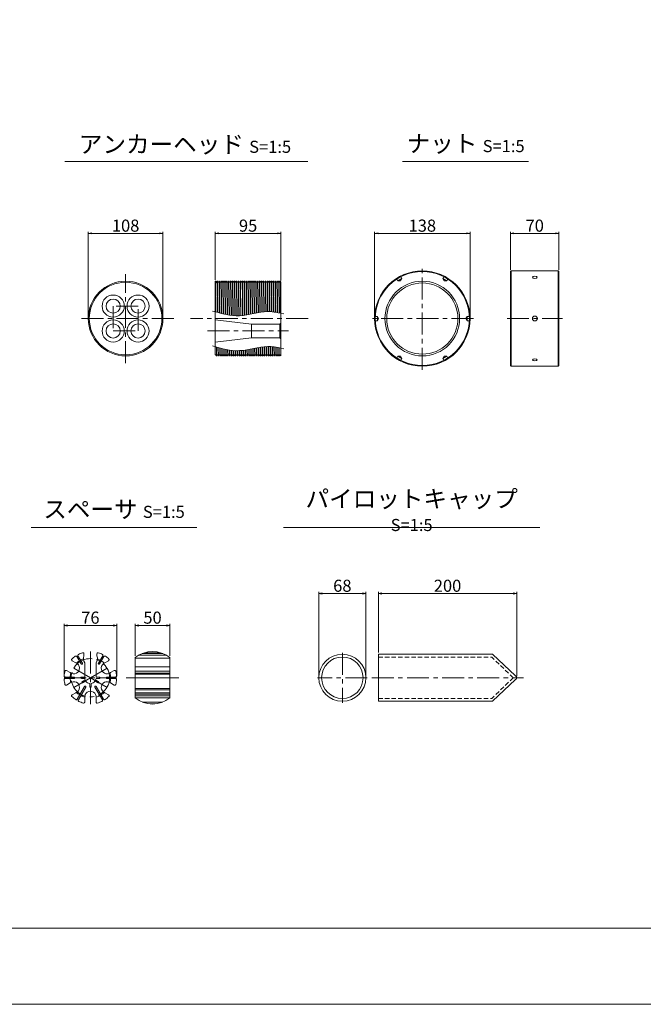
# Model space of a CAD drawing. Units: millimetres. Extents: x 0 to 1297, y 0 to 594.
# Drawn here: x 153 to 334, y 0 to 285 of the extents above; entities that cross this region are included whole.
import ezdxf

# ---------------------------------------------------------------- set-up
doc = ezdxf.new("R2010")
doc.units = ezdxf.units.MM
doc.linetypes.add('CENTER', pattern=[101.6, 63.5, -12.7, 12.7, -12.7])
doc.linetypes.add('HIDDEN', pattern=[19.05, 12.7, -6.35])
doc.layers.get('Defpoints').update_dxf_attribs({"lineweight": 13})
for name, color, linetype, lineweight in [('C-TTL', 2, 'Continuous', 18), ('D-BMK', 2, 'CENTER', 13), ('D-MTR', 7, 'Continuous', 13), ('D-MTR-TXT', 7, 'Continuous', 13), ('D-STR', 1, 'Continuous', 18), ('D-STR-HTXT', 7, 'Continuous', 13), ('D-STR-TXT', 7, 'Continuous', 13), ('D-STR1', 1, 'Continuous', 13)]:
    doc.layers.add(name, color=color, linetype=linetype, lineweight=lineweight)
doc.layers.add('C-TTL2', color=2, linetype='Continuous', lineweight=18, plot=False)
doc.styles.add('MSG', font='MS Gothic.ttf')
doc.styles.add('YOKO_GOTHIC', font='MS Gothic.ttf')
doc.dimstyles.new('DIM5', dxfattribs={"dimscale": 0, "dimtxt": 3.5, "dimasz": 1, "dimexe": 0.5, "dimexo": 0.5, "dimgap": 0.5, "dimtad": 1, "dimdec": 0, "dimlfac": 5, "dimzin": 0, "dimdsep": 46, "dimtxsty": 'MSG', "dimblk": 'ehd5-4 _OPEN', "dimcen": 0.09, "dimclrd": 256, "dimclre": 256, "dimadec": 0, "dimazin": 0, "dimtfac": 1, "dimtdec": 0, "dimtmove": 2, "dimatfit": 3, "dimldrblk": 'ehd5-4 _OPEN', "dimfxl": 1, "dimtolj": 1, "dimtzin": 0, "dimlwd": -1, "dimlwe": -1, "dimarcsym": 0})

# ---------------------------------------------------------------- blocks, each defined once
blk = doc.blocks.new('ehd5-4 _OPEN')
at = {"color": 0, "linetype": 'ByBlock', "lineweight": -2}
for p, q in [((-1, 0.166667), (0, 0)), ((-1, -0.166667), (0, 0)), ((0, 0), (-1, 0))]:
    blk.add_line(p, q, dxfattribs=at)
blk = doc.blocks.new('*D147')
at = {"layer": 'D-MTR-TXT', "transparency": 16777216}
for p, q in [((186.81, 100.85), (186.81, 110.15)), ((187.81, 109.65), (195.81, 109.65)), ((196.81, 100.85), (196.81, 110.15))]:
    blk.add_line(p, q, dxfattribs=at)
at = {"layer": 'Defpoints', "color": 0, "transparency": 16777216}
for p in [(196.81, 109.65), (186.81, 100.35), (196.81, 100.35)]:
    blk.add_point(p, dxfattribs=at)
at = {"layer": 'D-MTR-TXT', "transparency": 16777216, "rotation": 180}
blk.add_blockref('ehd5-4 _OPEN', (186.81, 109.65), dxfattribs=at)
at = {"layer": 'D-MTR-TXT', "transparency": 16777216}
blk.add_blockref('ehd5-4 _OPEN', (196.81, 109.65), dxfattribs=at)
at = {"layer": 'D-MTR-TXT', "color": 0, "transparency": 16777216, "insert": (191.81, 111.9), "char_height": 3.5, "attachment_point": 5, "style": 'MSG'}
blk.add_mtext('\\A1;50', dxfattribs=at)
blk = doc.blocks.new('*D146')
at = {"layer": 'D-MTR-TXT', "transparency": 16777216}
for p, q in [((166.24, 95), (166.24, 110.15)), ((167.24, 109.65), (180.44, 109.65)), ((181.44, 95), (181.44, 110.15))]:
    blk.add_line(p, q, dxfattribs=at)
at = {"layer": 'Defpoints', "color": 0, "transparency": 16777216}
for p in [(181.44, 109.65), (166.24, 94.5), (181.44, 94.5)]:
    blk.add_point(p, dxfattribs=at)
at = {"layer": 'D-MTR-TXT', "transparency": 16777216, "rotation": 180}
blk.add_blockref('ehd5-4 _OPEN', (166.24, 109.65), dxfattribs=at)
at = {"layer": 'D-MTR-TXT', "transparency": 16777216}
blk.add_blockref('ehd5-4 _OPEN', (181.44, 109.65), dxfattribs=at)
at = {"layer": 'D-MTR-TXT', "color": 0, "transparency": 16777216, "insert": (173.84, 111.9), "char_height": 3.5, "attachment_point": 5, "style": 'MSG'}
blk.add_mtext('\\A1;76', dxfattribs=at)
blk = doc.blocks.new('*D148')
at = {"layer": 'D-MTR', "transparency": 16777216}
for p, q in [((209.95, 209.64), (209.95, 223.6)), ((210.95, 223.1), (227.96, 223.1)), ((228.96, 209.46), (228.96, 223.6))]:
    blk.add_line(p, q, dxfattribs=at)
at = {"layer": 'Defpoints', "color": 0, "transparency": 16777216}
for p in [(228.96, 223.1), (209.95, 209.14), (228.96, 208.96)]:
    blk.add_point(p, dxfattribs=at)
at = {"layer": 'D-MTR', "transparency": 16777216, "rotation": 180}
blk.add_blockref('ehd5-4 _OPEN', (209.95, 223.1), dxfattribs=at)
at = {"layer": 'D-MTR', "transparency": 16777216}
blk.add_blockref('ehd5-4 _OPEN', (228.96, 223.1), dxfattribs=at)
at = {"layer": 'D-MTR', "color": 0, "transparency": 16777216, "insert": (219.46, 225.35), "char_height": 3.5, "attachment_point": 5, "style": 'MSG'}
blk.add_mtext('\\A1;95', dxfattribs=at)
blk = doc.blocks.new('*D149')
at = {"layer": 'D-MTR', "transparency": 16777216}
for p, q in [((173.23, 198.96), (173.23, 223.6)), ((174.23, 223.1), (193.83, 223.1)), ((194.83, 198.96), (194.83, 223.6))]:
    blk.add_line(p, q, dxfattribs=at)
at = {"layer": 'Defpoints', "color": 0, "transparency": 16777216}
for p in [(194.83, 223.1), (173.23, 198.46), (194.83, 198.46)]:
    blk.add_point(p, dxfattribs=at)
at = {"layer": 'D-MTR', "transparency": 16777216, "rotation": 180}
blk.add_blockref('ehd5-4 _OPEN', (173.23, 223.1), dxfattribs=at)
at = {"layer": 'D-MTR', "transparency": 16777216}
blk.add_blockref('ehd5-4 _OPEN', (194.83, 223.1), dxfattribs=at)
at = {"layer": 'D-MTR', "color": 0, "transparency": 16777216, "insert": (184.03, 225.35), "char_height": 3.5, "attachment_point": 5, "style": 'MSG'}
blk.add_mtext('\\A1;108', dxfattribs=at)
blk = doc.blocks.new('*U151')
at = {"layer": 'D-STR1', "transparency": 33554687}
for p, q in [((-0.58, 0), (-0.21, 0.64)), ((-0.58, 0), (-0.21, -0.64)), ((-0.21, -0.64), (-0.21, 0.64)), ((0.58, 0.64), (-0.21, 0.64)), ((0.58, -0.64), (-0.21, -0.64))]:
    blk.add_line(p, q, dxfattribs=at)
blk = doc.blocks.new('*U150')
at = {"layer": 'D-STR1', "color": 0, "linetype": 'ByBlock', "lineweight": -2, "transparency": 16777216}
for p, rotation in [((-1484.82, -968.69), 120), ((-1471.62, -968.69), 59.99999999999997), ((-1491.43, -980.13), 180), ((-1484.82, -991.56), 239.9999999999999), ((-1471.62, -991.56), 299.9999999999999)]:
    blk.add_blockref('*U151', p, dxfattribs=dict(at, rotation=rotation))
blk.add_blockref('*U151', (-1465.01, -980.13), dxfattribs=at)
blk = doc.blocks.new('*D152')
at = {"layer": 'D-MTR', "transparency": 16777216}
for p, q in [((256.05, 198.96), (256.05, 223.6)), ((257.05, 223.1), (282.65, 223.1)), ((283.65, 198.96), (283.65, 223.6))]:
    blk.add_line(p, q, dxfattribs=at)
at = {"layer": 'Defpoints', "color": 0, "transparency": 16777216}
for p in [(283.65, 223.1), (256.05, 198.46), (283.65, 198.46)]:
    blk.add_point(p, dxfattribs=at)
at = {"layer": 'D-MTR', "transparency": 16777216, "rotation": 180}
blk.add_blockref('ehd5-4 _OPEN', (256.05, 223.1), dxfattribs=at)
at = {"layer": 'D-MTR', "transparency": 16777216}
blk.add_blockref('ehd5-4 _OPEN', (283.65, 223.1), dxfattribs=at)
at = {"layer": 'D-MTR', "color": 0, "transparency": 16777216, "insert": (269.85, 225.35), "char_height": 3.5, "attachment_point": 5, "style": 'MSG'}
blk.add_mtext('\\A1;138', dxfattribs=at)
blk = doc.blocks.new('*D153')
at = {"layer": 'D-MTR', "transparency": 16777216}
for p, q in [((295.36, 212.59), (295.36, 223.6)), ((308.36, 223.1), (296.36, 223.1)), ((309.36, 212.59), (309.36, 223.6))]:
    blk.add_line(p, q, dxfattribs=at)
at = {"layer": 'Defpoints', "color": 0, "transparency": 16777216}
for p in [(295.36, 223.1), (295.36, 212.09), (309.36, 212.09)]:
    blk.add_point(p, dxfattribs=at)
at = {"layer": 'D-MTR', "transparency": 16777216, "rotation": 180}
blk.add_blockref('ehd5-4 _OPEN', (295.36, 223.1), dxfattribs=at)
at = {"layer": 'D-MTR', "transparency": 16777216}
blk.add_blockref('ehd5-4 _OPEN', (309.36, 223.1), dxfattribs=at)
at = {"layer": 'D-MTR', "color": 0, "transparency": 16777216, "insert": (302.36, 225.35), "char_height": 3.5, "attachment_point": 5, "style": 'MSG'}
blk.add_mtext('\\A1;70', dxfattribs=at)
blk = doc.blocks.new('*D158')
at = {"layer": 'D-MTR-TXT', "transparency": 16777216}
for p, q in [((257.14, 101.8), (257.14, 119.38)), ((258.14, 118.88), (296.14, 118.88)), ((297.14, 94.94), (297.14, 119.38))]:
    blk.add_line(p, q, dxfattribs=at)
at = {"layer": 'Defpoints', "color": 0, "transparency": 16777216}
for p in [(297.14, 118.88), (257.14, 101.3), (297.14, 94.44)]:
    blk.add_point(p, dxfattribs=at)
at = {"layer": 'D-MTR-TXT', "transparency": 16777216, "rotation": 180}
blk.add_blockref('ehd5-4 _OPEN', (257.14, 118.88), dxfattribs=at)
at = {"layer": 'D-MTR-TXT', "transparency": 16777216}
blk.add_blockref('ehd5-4 _OPEN', (297.14, 118.88), dxfattribs=at)
at = {"layer": 'D-MTR-TXT', "color": 0, "transparency": 16777216, "insert": (277.14, 121.13), "char_height": 3.5, "attachment_point": 5, "style": 'MSG'}
blk.add_mtext('\\A1;200', dxfattribs=at)
blk = doc.blocks.new('*D159')
at = {"layer": 'D-MTR-TXT', "transparency": 16777216}
for p, q in [((239.91, 95), (239.91, 119.38)), ((240.91, 118.88), (252.51, 118.88)), ((253.51, 95), (253.51, 119.38))]:
    blk.add_line(p, q, dxfattribs=at)
at = {"layer": 'Defpoints', "color": 0, "transparency": 16777216}
for p in [(253.51, 118.88), (239.91, 94.5), (253.51, 94.5)]:
    blk.add_point(p, dxfattribs=at)
at = {"layer": 'D-MTR-TXT', "transparency": 16777216, "rotation": 180}
blk.add_blockref('ehd5-4 _OPEN', (239.91, 118.88), dxfattribs=at)
at = {"layer": 'D-MTR-TXT', "transparency": 16777216}
blk.add_blockref('ehd5-4 _OPEN', (253.51, 118.88), dxfattribs=at)
at = {"layer": 'D-MTR-TXT', "color": 0, "transparency": 16777216, "insert": (246.71, 121.13), "char_height": 3.5, "attachment_point": 5, "style": 'MSG'}
blk.add_mtext('\\A1;68', dxfattribs=at)

msp = doc.modelspace()

# ---------------------------------------------------------------- linework, layer by layer
at = {"layer": 'C-TTL'}
msp.add_line((819, 22), (22, 22), dxfattribs=at)
at = {"layer": 'C-TTL2'}
msp.add_lwpolyline([(0, 0), (841, 0), (841, 594), (0, 594)], close=True, dxfattribs=at)
at = {"layer": 'D-BMK', "ltscale": 0.1, "transparency": 33554687}
for p, q in [((184.027, 185.577), (184.027, 211.348)), ((269.847, 183.663), (269.847, 213.263)), ((197.933, 198.463), (170.122, 198.463)), ((236.794, 198.463), (202.772, 198.463)), ((284.647, 198.463), (255.047, 198.463)), ((294.347, 198.463), (310.409, 198.463)), ((207.705, 194.863), (231.122, 194.863))]:
    msp.add_line(p, q, dxfattribs=at)
at = {"layer": 'D-BMK', "linetype": 'CENTER', "ltscale": 0.1}
for p, q in [((173.835, 102.104), (173.835, 86.904)), ((246.712, 101.738), (246.712, 87.271)), ((169.029, 97.279), (173.835, 94.504)), ((173.835, 94.504), (178.642, 97.279)), ((166.235, 94.504), (181.435, 94.504)), ((173.835, 94.504), (169.029, 91.729)), ((178.642, 91.729), (173.835, 94.504)), ((184.206, 94.504), (199.406, 94.504)), ((253.935, 94.504), (239.49, 94.504)), ((255.259, 94.504), (299.154, 94.504))]:
    msp.add_line(p, q, dxfattribs=at)
at = {"layer": 'D-BMK', "ltscale": 0.1, "transparency": 33554687}
msp.add_lwpolyline([(180.427, 194.863), (187.627, 194.863), (187.627, 202.063), (180.427, 202.063)], close=True, dxfattribs=at)
at = {"layer": 'D-BMK', "linetype": 'CENTER', "ltscale": 0.1}
msp.add_circle((173.835, 94.504), 5.55, dxfattribs=at)
at = {"layer": 'D-STR'}
for p, q in [((257.144, 101.304), (290.123, 101.304)), ((257.144, 87.704), (257.144, 101.304)), ((296.844, 95.024), (290.123, 101.304)), ((296.844, 93.985), (290.123, 87.704)), ((257.144, 87.704), (290.123, 87.704))]:
    msp.add_line(p, q, dxfattribs=at)
at = {"layer": 'D-STR', "linetype": 'HIDDEN', "ltscale": 0.1}
for p, q in [((257.144, 100.504), (289.909, 100.504)), ((296.144, 94.504), (289.909, 100.504)), ((296.144, 94.504), (289.909, 88.504)), ((257.144, 88.504), (289.909, 88.504))]:
    msp.add_line(p, q, dxfattribs=at)
at = {"layer": 'D-STR'}
for radius in [6.8, 6]:
    msp.add_circle((246.712, 94.504), radius, dxfattribs=at)
msp.add_arc((296.544, 94.504), 0.6, 300, 60, dxfattribs=at)
at = {"layer": 'D-STR-TXT', "ltscale": 0.05}
for p, q in [((166.484, 243.922), (236.741, 243.922)), ((264.161, 243.922), (300.597, 243.922)), ((156.729, 138.015), (204.606, 138.015)), ((229.654, 138.015), (303.874, 138.015))]:
    msp.add_line(p, q, dxfattribs=at)
at = {"layer": 'D-STR1'}
for p, q in [((295.558, 212.263), (295.358, 212.063)), ((295.358, 212.063), (295.376, 184.863)), ((295.558, 212.263), (295.576, 184.663)), ((295.558, 212.263), (309.16, 212.263)), ((309.16, 212.263), (309.178, 184.663)), ((309.16, 212.263), (309.36, 212.063)), ((309.36, 212.063), (309.378, 184.863)), ((209.954, 209.136), (210.027, 209.263)), ((210.027, 209.263), (209.954, 202.968)), ((209.954, 187.963), (209.954, 209.136)), ((210.026, 200.402), (210.143, 209.263)), ((210.027, 209.263), (210.143, 209.263)), ((210.143, 209.263), (210.316, 208.963)), ((210.316, 208.963), (210.454, 208.963)), ((210.454, 208.963), (210.627, 209.263)), ((210.627, 209.263), (210.508, 200.269)), ((210.623, 200.238), (210.743, 209.263)), ((210.627, 209.263), (210.743, 209.263)), ((210.743, 209.263), (210.916, 208.963)), ((210.916, 208.963), (211.054, 208.963)), ((211.054, 208.963), (211.227, 209.263)), ((211.227, 209.263), (211.105, 200.109)), ((211.22, 200.079), (211.343, 209.263)), ((211.227, 209.263), (211.343, 209.263)), ((211.343, 209.263), (211.516, 208.963)), ((211.516, 208.963), (211.654, 208.963)), ((211.654, 208.963), (211.827, 209.263)), ((211.827, 209.263), (211.703, 199.957)), ((211.818, 199.929), (211.943, 209.263)), ((211.827, 209.263), (211.943, 209.263)), ((211.943, 209.263), (212.116, 208.963)), ((212.116, 208.963), (212.254, 208.963)), ((212.254, 208.963), (212.427, 209.263)), ((212.427, 209.263), (212.3, 199.814)), ((212.415, 199.788), (212.543, 209.263)), ((212.427, 209.263), (212.543, 209.263)), ((212.543, 209.263), (212.716, 208.963)), ((212.716, 208.963), (212.854, 208.963)), ((212.854, 208.963), (213.027, 209.263)), ((213.027, 209.263), (212.898, 199.683)), ((213.013, 199.66), (213.143, 209.263)), ((213.027, 209.263), (213.143, 209.263)), ((213.143, 209.263), (213.316, 208.963)), ((213.316, 208.963), (213.454, 208.963)), ((213.454, 208.963), (213.627, 209.263)), ((213.627, 209.263), (213.496, 199.567)), ((213.611, 199.546), (213.743, 209.263)), ((213.627, 209.263), (213.743, 209.263)), ((213.743, 209.263), (213.916, 208.963)), ((213.916, 208.963), (214.054, 208.963)), ((214.054, 208.963), (214.227, 209.263)), ((214.227, 209.263), (214.094, 199.466)), ((214.21, 199.449), (214.343, 209.263)), ((214.227, 209.263), (214.343, 209.263)), ((214.343, 209.263), (214.516, 208.963)), ((214.516, 208.963), (214.654, 208.963)), ((214.654, 208.963), (214.827, 209.263)), ((214.827, 209.263), (214.693, 199.385)), ((214.808, 199.372), (214.943, 209.263)), ((214.827, 209.263), (214.943, 209.263)), ((214.943, 209.263), (215.116, 208.963)), ((215.116, 208.963), (215.254, 208.963)), ((215.254, 208.963), (215.427, 209.263)), ((215.427, 209.263), (215.292, 199.324)), ((215.407, 199.315), (215.543, 209.263)), ((215.427, 209.263), (215.543, 209.263)), ((215.543, 209.263), (215.716, 208.963)), ((215.716, 208.963), (215.854, 208.963)), ((215.854, 208.963), (216.027, 209.263)), ((216.027, 209.263), (215.891, 199.287)), ((216.007, 199.283), (216.143, 209.263)), ((216.027, 209.263), (216.143, 209.263)), ((216.143, 209.263), (216.316, 208.963)), ((216.316, 208.963), (216.454, 208.963)), ((216.454, 208.963), (216.627, 209.263)), ((216.627, 209.263), (216.491, 199.275)), ((216.607, 199.276), (216.743, 209.263)), ((216.627, 209.263), (216.743, 209.263)), ((216.743, 209.263), (216.916, 208.963)), ((216.916, 208.963), (217.054, 208.963)), ((217.054, 208.963), (217.227, 209.263)), ((217.227, 209.263), (217.091, 199.291)), ((217.207, 199.297), (217.343, 209.263)), ((217.227, 209.263), (217.343, 209.263)), ((217.343, 209.263), (217.516, 208.963)), ((217.516, 208.963), (217.654, 208.963)), ((217.654, 208.963), (217.827, 209.263)), ((217.827, 209.263), (217.692, 199.335)), ((217.808, 199.346), (217.943, 209.263)), ((217.827, 209.263), (217.943, 209.263)), ((217.943, 209.263), (218.116, 208.963)), ((218.116, 208.963), (218.254, 208.963)), ((218.254, 208.963), (218.427, 209.263)), ((218.427, 209.263), (218.293, 199.404)), ((218.409, 199.419), (218.543, 209.263)), ((218.427, 209.263), (218.543, 209.263)), ((218.543, 209.263), (218.716, 208.963)), ((218.716, 208.963), (218.854, 208.963)), ((218.854, 208.963), (219.027, 209.263)), ((219.027, 209.263), (218.895, 199.492)), ((219.011, 199.511), (219.143, 209.263)), ((219.027, 209.263), (219.143, 209.263)), ((219.143, 209.263), (219.316, 208.963)), ((219.316, 208.963), (219.454, 208.963)), ((219.454, 208.963), (219.627, 209.263)), ((219.627, 209.263), (219.497, 199.596)), ((219.612, 199.617), (219.743, 209.263)), ((219.627, 209.263), (219.743, 209.263)), ((219.743, 209.263), (219.916, 208.963)), ((219.916, 208.963), (220.054, 208.963)), ((220.054, 208.963), (220.227, 209.263)), ((220.227, 209.263), (220.099, 199.711)), ((220.214, 199.734), (220.343, 209.263)), ((220.227, 209.263), (220.343, 209.263)), ((220.343, 209.263), (220.516, 208.963)), ((220.516, 208.963), (220.654, 208.963)), ((220.654, 208.963), (220.827, 209.263)), ((220.827, 209.263), (220.701, 199.832)), ((220.816, 199.855), (220.943, 209.263)), ((220.827, 209.263), (220.943, 209.263)), ((220.943, 209.263), (221.116, 208.963)), ((221.116, 208.963), (221.254, 208.963)), ((221.254, 208.963), (221.427, 209.263)), ((221.427, 209.263), (221.303, 199.954)), ((221.419, 199.978), (221.543, 209.263)), ((221.427, 209.263), (221.543, 209.263)), ((221.543, 209.263), (221.716, 208.963)), ((221.716, 208.963), (221.854, 208.963)), ((221.854, 208.963), (222.027, 209.263)), ((222.027, 209.263), (221.905, 200.074)), ((222.021, 200.096), (222.143, 209.263)), ((222.027, 209.263), (222.143, 209.263)), ((222.143, 209.263), (222.316, 208.963)), ((222.316, 208.963), (222.454, 208.963)), ((222.454, 208.963), (222.627, 209.263)), ((222.627, 209.263), (222.507, 200.187)), ((222.622, 200.207), (222.743, 209.263)), ((222.627, 209.263), (222.743, 209.263)), ((222.743, 209.263), (222.916, 208.963)), ((222.916, 208.963), (223.054, 208.963)), ((223.054, 208.963), (223.227, 209.263)), ((223.227, 209.263), (223.108, 200.287)), ((223.224, 200.305), (223.343, 209.263)), ((223.227, 209.263), (223.343, 209.263)), ((223.343, 209.263), (223.516, 208.963)), ((223.516, 208.963), (223.654, 208.963)), ((223.654, 208.963), (223.827, 209.263)), ((223.827, 209.263), (223.71, 200.371)), ((223.825, 200.385), (223.943, 209.263)), ((223.827, 209.263), (223.943, 209.263)), ((223.943, 209.263), (224.116, 208.963)), ((224.116, 208.963), (224.254, 208.963)), ((224.254, 208.963), (224.427, 209.263)), ((224.427, 209.263), (224.311, 200.433)), ((224.426, 200.443), (224.543, 209.263)), ((224.427, 209.263), (224.543, 209.263)), ((224.543, 209.263), (224.716, 208.963)), ((224.716, 208.963), (224.854, 208.963)), ((224.854, 208.963), (225.027, 209.263)), ((225.027, 209.263), (224.911, 200.47)), ((225.027, 209.263), (225.143, 209.263)), ((225.027, 200.474), (225.143, 209.263)), ((225.143, 209.263), (225.316, 208.963)), ((225.316, 208.963), (225.454, 208.963)), ((225.454, 208.963), (225.627, 209.263)), ((225.627, 209.263), (225.512, 200.477)), ((225.627, 209.263), (225.743, 209.263)), ((225.627, 200.474), (225.743, 209.263)), ((225.743, 209.263), (225.916, 208.963)), ((225.916, 208.963), (226.054, 208.963)), ((226.054, 208.963), (226.227, 209.263)), ((226.227, 209.263), (226.111, 200.452)), ((226.226, 200.444), (226.343, 209.263)), ((226.227, 209.263), (226.343, 209.263)), ((226.343, 209.263), (226.516, 208.963)), ((226.516, 208.963), (226.654, 208.963)), ((226.654, 208.963), (226.827, 209.263)), ((226.827, 209.263), (226.71, 200.399)), ((226.825, 200.385), (226.943, 209.263)), ((226.827, 209.263), (226.943, 209.263)), ((226.943, 209.263), (227.116, 208.963)), ((227.116, 208.963), (227.254, 208.963)), ((227.254, 208.963), (227.427, 209.263)), ((227.427, 209.263), (227.309, 200.306)), ((227.424, 200.288), (227.543, 209.263)), ((227.427, 209.263), (227.543, 209.263)), ((227.543, 209.263), (227.716, 208.963)), ((227.716, 208.963), (227.854, 208.963)), ((227.854, 208.963), (228.027, 209.263)), ((228.027, 209.263), (227.908, 200.207)), ((228.023, 200.186), (228.143, 209.263)), ((228.027, 209.263), (228.143, 209.263)), ((228.143, 209.263), (228.316, 208.963)), ((228.316, 208.963), (228.454, 208.963)), ((228.454, 208.963), (228.627, 209.263)), ((228.627, 209.263), (228.506, 200.097)), ((228.621, 200.075), (228.743, 209.263)), ((228.627, 209.263), (228.743, 209.263)), ((228.743, 209.263), (228.916, 208.963)), ((228.916, 208.963), (228.956, 208.963)), ((228.956, 187.663), (228.956, 208.963)), ((209.954, 198.113), (220.437, 196.863)), ((220.437, 196.863), (228.656, 196.863)), ((220.437, 196.863), (220.437, 192.863)), ((228.956, 197.163), (228.656, 196.863)), ((228.656, 196.863), (228.656, 192.863)), ((209.954, 191.613), (220.437, 192.863)), ((220.437, 192.863), (228.656, 192.863)), ((228.956, 192.563), (228.656, 192.863)), ((210.352, 190.194), (210.327, 187.663)), ((210.443, 187.663), (210.467, 190.163)), ((210.949, 190.033), (210.927, 187.663)), ((211.043, 187.663), (211.064, 190.002)), ((211.547, 189.878), (211.527, 187.663)), ((211.643, 187.663), (211.662, 189.849)), ((212.145, 189.732), (212.127, 187.663)), ((212.243, 187.663), (212.261, 189.706)), ((212.744, 189.598), (212.727, 187.663)), ((212.843, 187.663), (212.859, 189.574)), ((213.342, 189.477), (213.327, 187.663)), ((213.443, 187.663), (213.457, 189.456)), ((213.941, 189.373), (213.927, 187.663)), ((214.043, 187.663), (214.056, 189.354)), ((214.54, 189.286), (214.527, 187.663)), ((214.643, 187.663), (214.655, 189.272)), ((215.139, 189.22), (215.127, 187.663)), ((215.243, 187.663), (215.254, 189.21)), ((215.739, 189.176), (215.727, 187.663)), ((215.843, 187.663), (215.854, 189.171)), ((216.338, 189.158), (216.327, 187.663)), ((216.443, 187.663), (216.454, 189.157)), ((216.938, 189.166), (216.927, 187.663)), ((217.043, 187.663), (217.054, 189.171)), ((217.539, 189.203), (217.527, 187.663)), ((217.643, 187.663), (217.654, 189.214)), ((218.14, 189.266), (218.127, 187.663)), ((218.243, 187.663), (218.255, 189.281)), ((218.741, 189.35), (218.727, 187.663)), ((218.843, 187.663), (218.856, 189.368)), ((219.342, 189.45), (219.327, 187.663)), ((219.443, 187.663), (219.458, 189.471)), ((219.943, 189.562), (219.927, 187.663)), ((220.043, 187.663), (220.059, 189.585)), ((220.545, 189.682), (220.527, 187.663)), ((220.643, 187.663), (220.661, 189.706)), ((221.146, 189.805), (221.127, 187.663)), ((221.243, 187.663), (221.262, 189.828)), ((221.748, 189.926), (221.727, 187.663)), ((221.843, 187.663), (221.864, 189.948)), ((222.349, 190.04), (222.327, 187.663)), ((222.443, 187.663), (222.465, 190.061)), ((222.951, 190.144), (222.927, 187.663)), ((223.043, 187.663), (223.067, 190.163)), ((223.552, 190.233), (223.527, 187.663)), ((223.643, 187.663), (223.668, 190.248)), ((224.153, 190.301), (224.127, 187.663)), ((224.243, 187.663), (224.269, 190.312)), ((224.754, 190.345), (224.727, 187.663)), ((224.843, 187.663), (224.869, 190.351)), ((225.354, 190.36), (225.327, 187.663)), ((225.443, 187.663), (225.469, 190.359)), ((225.954, 190.341), (225.927, 187.663)), ((226.043, 187.663), (226.069, 190.333)), ((226.553, 190.289), (226.527, 187.663)), ((226.643, 187.663), (226.668, 190.276)), ((227.152, 190.211), (227.127, 187.663)), ((227.243, 187.663), (227.267, 190.194)), ((227.751, 190.116), (227.727, 187.663)), ((227.843, 187.663), (227.866, 190.096)), ((228.35, 190.009), (228.327, 187.663)), ((228.443, 187.663), (228.465, 189.987)), ((228.956, 190.621), (228.927, 187.663)), ((209.954, 187.963), (210.154, 187.963)), ((210.154, 187.963), (210.327, 187.663)), ((210.327, 187.663), (210.443, 187.663)), ((210.443, 187.663), (210.616, 187.963)), ((210.616, 187.963), (210.754, 187.963)), ((210.754, 187.963), (210.927, 187.663)), ((210.927, 187.663), (211.043, 187.663)), ((211.043, 187.663), (211.216, 187.963)), ((211.216, 187.963), (211.354, 187.963)), ((211.354, 187.963), (211.527, 187.663)), ((211.527, 187.663), (211.643, 187.663)), ((211.643, 187.663), (211.816, 187.963)), ((211.816, 187.963), (211.954, 187.963)), ((211.954, 187.963), (212.127, 187.663)), ((212.127, 187.663), (212.243, 187.663)), ((212.243, 187.663), (212.416, 187.963)), ((212.416, 187.963), (212.554, 187.963)), ((212.554, 187.963), (212.727, 187.663)), ((212.727, 187.663), (212.843, 187.663)), ((212.843, 187.663), (213.016, 187.963)), ((213.016, 187.963), (213.154, 187.963)), ((213.154, 187.963), (213.327, 187.663)), ((213.327, 187.663), (213.443, 187.663)), ((213.443, 187.663), (213.616, 187.963)), ((213.616, 187.963), (213.754, 187.963)), ((213.754, 187.963), (213.927, 187.663)), ((213.927, 187.663), (214.043, 187.663)), ((214.043, 187.663), (214.216, 187.963)), ((214.216, 187.963), (214.354, 187.963)), ((214.354, 187.963), (214.527, 187.663)), ((214.527, 187.663), (214.643, 187.663)), ((214.643, 187.663), (214.816, 187.963)), ((214.816, 187.963), (214.954, 187.963)), ((214.954, 187.963), (215.127, 187.663)), ((215.127, 187.663), (215.243, 187.663)), ((215.243, 187.663), (215.416, 187.963)), ((215.416, 187.963), (215.554, 187.963)), ((215.554, 187.963), (215.727, 187.663)), ((215.727, 187.663), (215.843, 187.663)), ((215.843, 187.663), (216.016, 187.963)), ((216.016, 187.963), (216.154, 187.963)), ((216.154, 187.963), (216.327, 187.663)), ((216.327, 187.663), (216.443, 187.663)), ((216.443, 187.663), (216.616, 187.963)), ((216.616, 187.963), (216.754, 187.963)), ((216.754, 187.963), (216.927, 187.663)), ((216.927, 187.663), (217.043, 187.663)), ((217.043, 187.663), (217.216, 187.963)), ((217.216, 187.963), (217.354, 187.963)), ((217.354, 187.963), (217.527, 187.663)), ((217.527, 187.663), (217.643, 187.663)), ((217.643, 187.663), (217.816, 187.963)), ((217.816, 187.963), (217.954, 187.963)), ((217.954, 187.963), (218.127, 187.663)), ((218.127, 187.663), (218.243, 187.663)), ((218.243, 187.663), (218.416, 187.963)), ((218.416, 187.963), (218.554, 187.963)), ((218.554, 187.963), (218.727, 187.663)), ((218.727, 187.663), (218.843, 187.663)), ((218.843, 187.663), (219.016, 187.963)), ((219.016, 187.963), (219.154, 187.963)), ((219.154, 187.963), (219.327, 187.663)), ((219.327, 187.663), (219.443, 187.663)), ((219.443, 187.663), (219.616, 187.963)), ((219.616, 187.963), (219.754, 187.963)), ((219.754, 187.963), (219.927, 187.663)), ((219.927, 187.663), (220.043, 187.663)), ((220.043, 187.663), (220.216, 187.963)), ((220.216, 187.963), (220.354, 187.963)), ((220.354, 187.963), (220.527, 187.663)), ((220.527, 187.663), (220.643, 187.663)), ((220.643, 187.663), (220.816, 187.963)), ((220.816, 187.963), (220.954, 187.963)), ((220.954, 187.963), (221.127, 187.663)), ((221.127, 187.663), (221.243, 187.663)), ((221.243, 187.663), (221.416, 187.963)), ((221.416, 187.963), (221.554, 187.963)), ((221.554, 187.963), (221.727, 187.663)), ((221.727, 187.663), (221.843, 187.663)), ((221.843, 187.663), (222.016, 187.963)), ((222.016, 187.963), (222.154, 187.963)), ((222.154, 187.963), (222.327, 187.663)), ((222.327, 187.663), (222.443, 187.663)), ((222.443, 187.663), (222.616, 187.963)), ((222.616, 187.963), (222.754, 187.963)), ((222.754, 187.963), (222.927, 187.663)), ((222.927, 187.663), (223.043, 187.663)), ((223.043, 187.663), (223.216, 187.963)), ((223.216, 187.963), (223.354, 187.963)), ((223.354, 187.963), (223.527, 187.663)), ((223.527, 187.663), (223.643, 187.663)), ((223.643, 187.663), (223.816, 187.963)), ((223.816, 187.963), (223.954, 187.963)), ((223.954, 187.963), (224.127, 187.663)), ((224.127, 187.663), (224.243, 187.663)), ((224.243, 187.663), (224.416, 187.963)), ((224.416, 187.963), (224.554, 187.963)), ((224.554, 187.963), (224.727, 187.663)), ((224.727, 187.663), (224.843, 187.663)), ((224.843, 187.663), (225.016, 187.963)), ((225.016, 187.963), (225.154, 187.963)), ((225.154, 187.963), (225.327, 187.663)), ((225.327, 187.663), (225.443, 187.663)), ((225.443, 187.663), (225.616, 187.963)), ((225.616, 187.963), (225.754, 187.963)), ((225.754, 187.963), (225.927, 187.663)), ((225.927, 187.663), (226.043, 187.663)), ((226.043, 187.663), (226.216, 187.963)), ((226.216, 187.963), (226.354, 187.963)), ((226.354, 187.963), (226.527, 187.663)), ((226.527, 187.663), (226.643, 187.663)), ((226.643, 187.663), (226.816, 187.963)), ((226.816, 187.963), (226.954, 187.963)), ((226.954, 187.963), (227.127, 187.663)), ((227.127, 187.663), (227.243, 187.663)), ((227.243, 187.663), (227.416, 187.963)), ((227.416, 187.963), (227.554, 187.963)), ((227.554, 187.963), (227.727, 187.663)), ((227.727, 187.663), (227.843, 187.663)), ((227.843, 187.663), (228.016, 187.963)), ((228.016, 187.963), (228.154, 187.963)), ((228.154, 187.963), (228.327, 187.663)), ((228.327, 187.663), (228.443, 187.663)), ((228.443, 187.663), (228.616, 187.963)), ((228.616, 187.963), (228.754, 187.963)), ((228.754, 187.963), (228.927, 187.663)), ((228.927, 187.663), (228.956, 187.663)), ((295.576, 184.663), (295.376, 184.863)), ((295.576, 184.663), (309.178, 184.663)), ((309.178, 184.663), (309.378, 184.863)), ((171.187, 98.507), (169.902, 100.637)), ((171.529, 98.714), (170.244, 100.843)), ((171.935, 101.465), (171.935, 100.824)), ((175.735, 101.465), (175.735, 100.824)), ((176.142, 98.714), (177.427, 100.843)), ((176.484, 98.507), (177.769, 100.637)), ((186.806, 100.349), (186.806, 88.659)), ((186.806, 100.168), (196.806, 100.168)), ((187.775, 101.014), (195.838, 101.014)), ((188.846, 101.537), (194.766, 101.537)), ((189.455, 101.751), (194.157, 101.751)), ((196.806, 100.349), (196.806, 88.659)), ((169.622, 98.819), (168.553, 99.436)), ((172.185, 95.56), (172.185, 98.838)), ((175.485, 95.56), (175.485, 98.838)), ((178.049, 98.819), (179.117, 99.436)), ((186.806, 97.685), (196.806, 97.685)), ((169.04, 94.704), (166.553, 94.704)), ((169.04, 94.304), (166.553, 94.304)), ((167.992, 95.996), (166.923, 96.613)), ((172.205, 94.704), (171.235, 94.704)), ((172.198, 94.304), (171.235, 94.304)), ((172.205, 95.56), (172.185, 95.56)), ((172.205, 95.56), (172.205, 94.704)), ((175.465, 95.56), (175.465, 94.704)), ((175.465, 94.704), (176.435, 94.704)), ((175.473, 94.304), (176.435, 94.304)), ((178.631, 94.704), (181.118, 94.704)), ((178.631, 94.304), (181.118, 94.304)), ((179.679, 95.996), (180.747, 96.613)), ((186.806, 96.416), (196.806, 96.416)), ((186.806, 95.838), (196.806, 95.838)), ((186.806, 95.581), (196.806, 95.581)), ((186.806, 94.519), (196.806, 94.519)), ((167.992, 93.013), (166.923, 92.396)), ((172.166, 92.012), (170.021, 88.297)), ((172.512, 91.812), (170.367, 88.097)), ((172.317, 93.859), (171.484, 93.377)), ((172.517, 93.512), (171.684, 93.031)), ((173.635, 92.866), (173.635, 91.904)), ((174.035, 92.866), (174.035, 91.904)), ((175.154, 93.512), (175.987, 93.031)), ((175.159, 91.812), (177.304, 88.097)), ((175.354, 93.859), (176.187, 93.377)), ((175.505, 92.012), (177.65, 88.297)), ((179.679, 93.013), (180.747, 92.396)), ((186.806, 91.349), (196.806, 91.349)), ((169.622, 90.19), (168.553, 89.573)), ((172.205, 88.698), (172.205, 87.464)), ((175.465, 88.698), (175.465, 87.464)), ((178.049, 90.19), (179.117, 89.573)), ((186.806, 91.056), (196.806, 91.056)), ((186.806, 90.137), (196.806, 90.137)), ((186.806, 89.734), (196.806, 89.734)), ((186.806, 89.293), (196.806, 89.293)), ((186.806, 88.699), (196.806, 88.699)), ((188.892, 87.454), (194.72, 87.454)), ((191.178, 86.929), (192.434, 86.929))]:
    msp.add_line(p, q, dxfattribs=at)
for centre, radius in [((269.847, 198.463), 13.8), ((269.847, 198.463), 13.6), ((184.027, 198.463), 10.8), ((184.027, 198.463), 10.5), ((269.847, 198.463), 10.8), ((269.847, 198.463), 10.3), ((180.427, 202.063), 3.2), ((187.627, 202.063), 3.2), ((180.427, 202.063), 2.05), ((187.627, 202.063), 2.05), ((180.427, 194.863), 3.2), ((180.427, 194.863), 2.05), ((187.627, 194.863), 3.2), ((187.627, 194.863), 2.05), ((302.378, 198.463), 0.7)]:
    msp.add_circle(centre, radius, dxfattribs=at)
for centre, radius, start, end in [((168.703, 99.696), 0.3, 134.66967, 240), ((173.835, 94.504), 7.6, 125.03223, 134.66967), ((169.645, 100.482), 0.3, 31.10479, 125.03223), ((170.501, 100.998), 0.3, 117.17734, 211.10479), ((173.835, 94.504), 7.6, 107.5399, 117.17734), ((173.835, 94.504), 5.845, 110.51714, 119.1439), ((171.635, 101.465), 0.3, 0, 107.5399), ((173.835, 100.054), 2.05, 157.94583, 216.40152), ((173.835, 100.054), 2.05, 323.59848, 22.05417), ((176.035, 101.465), 0.3, 72.4601, 180), ((173.835, 94.504), 5.845, 60.8561, 69.48286), ((173.835, 94.504), 7.6, 62.82266, 72.4601), ((177.17, 100.998), 0.3, 328.89521, 62.82266), ((178.026, 100.482), 0.3, 54.96777, 148.89521), ((173.835, 94.504), 7.6, 45.33033, 54.96777), ((178.967, 99.696), 0.3, 300, 45.33033), ((191.806, 94.104), 8, 51.31781, 128.68219), ((169.029, 97.279), 1.65, 231.07002, 68.92998), ((173.835, 94.504), 5.845, 123.06568, 133.61318), ((171.356, 98.614), 0.2, 209.85883, 32.35074), ((176.315, 98.614), 0.2, 147.64926, 330.14117), ((178.642, 97.279), 1.65, 111.07002, 308.92998), ((173.835, 94.504), 5.845, 46.38682, 56.93432), ((173.835, 94.504), 7.6, 165.33033, 176.07256), ((166.553, 95.004), 0.3, 176.07256, 270), ((166.553, 94.004), 0.3, 90, 183.92744), ((166.773, 96.353), 0.3, 60, 165.33033), ((173.835, 94.504), 5.845, 166.38682, 178.03911), ((173.835, 94.504), 5.845, 181.96089, 193.61318), ((169.035, 94.504), 0.2, 268.75405, 91.24595), ((171.235, 94.504), 0.2, 90, 270), ((173.835, 94.504), 1.65, 186.96206, 203.03794), ((173.835, 94.504), 1.65, 336.96206, 353.03794), ((176.435, 94.504), 0.2, 270, 90), ((178.635, 94.504), 0.2, 88.75405, 271.24595), ((173.835, 94.504), 5.845, 1.96089, 13.61318), ((173.835, 94.504), 5.845, 346.38682, 358.03911), ((180.897, 96.353), 0.3, 14.66967, 120), ((181.118, 95.004), 0.3, 270, 3.92744), ((181.118, 94.004), 0.3, 356.07256, 90), ((173.835, 94.504), 7.6, 3.92744, 14.66967), ((173.835, 94.504), 7.6, 183.92744, 194.66967), ((166.773, 92.656), 0.3, 194.66967, 300), ((169.029, 91.729), 1.65, 291.07002, 128.92998), ((171.584, 93.204), 0.2, 120, 300), ((172.341, 91.916), 0.2, 328.75405, 151.24595), ((173.835, 94.504), 1.65, 216.96206, 263.03794), ((173.835, 91.904), 0.2, 180, 0), ((173.835, 94.504), 1.65, 276.96206, 323.03794), ((175.33, 91.916), 0.2, 28.75405, 211.24595), ((176.087, 93.204), 0.2, 240, 60), ((178.642, 91.729), 1.65, 51.07002, 248.92998), ((180.897, 92.656), 0.3, 240, 345.33033), ((173.835, 94.504), 7.6, 345.33033, 356.07256), ((168.703, 89.313), 0.3, 120, 225.33033), ((173.835, 94.504), 7.6, 225.33033, 236.07256), ((173.835, 94.504), 5.845, 226.38682, 238.03911), ((173.835, 94.504), 5.845, 241.96089, 253.61318), ((173.835, 88.954), 1.65, 351.07002, 188.92998), ((173.835, 94.504), 5.845, 286.38682, 298.03911), ((173.835, 94.504), 5.845, 301.96089, 313.61318), ((173.835, 94.504), 7.6, 303.92744, 314.66967), ((178.967, 89.313), 0.3, 314.66967, 60), ((191.806, 94.904), 8, 231.31781, 308.68219), ((169.761, 88.447), 0.3, 236.07256, 330), ((170.627, 87.947), 0.3, 150, 243.92744), ((173.835, 94.504), 7.6, 243.92744, 254.66967), ((171.905, 87.464), 0.3, 254.66967, 0), ((175.765, 87.464), 0.3, 180, 285.33033), ((173.835, 94.504), 7.6, 285.33033, 296.07256), ((177.044, 87.947), 0.3, 296.07256, 30), ((177.91, 88.447), 0.3, 210, 303.92744)]:
    msp.add_arc(centre, radius, start, end, dxfattribs=at)
at = {"layer": 'D-STR1', "extrusion": (0, 0, -1)}
msp.add_ellipse((302.372, 210.414), major_axis=(-0.7, 0), ratio=0.4755132, dxfattribs=at)
at = {"layer": 'D-STR1', "transparency": 33554687}
msp.add_ellipse((302.372, 186.511), major_axis=(-0.7, 0), ratio=0.4755132, dxfattribs=at)
at = {"layer": 'D-STR1'}
for points in [[(209.164, 200.644), (211.772, 199.908), (217.08, 198.411), (223.564, 200.852), (227.341, 200.349), (229.79, 199.841)], [(209.164, 190.526), (211.772, 189.79), (217.08, 188.293), (223.564, 190.734), (227.341, 190.231), (229.79, 189.723)]]:
    msp.add_open_spline(points, degree=3, knots=[0, 0, 0, 0, 7.9592611, 16.1923588, 19.5378531, 19.5378531, 19.5378531, 19.5378531], dxfattribs=at)
msp.add_point((210.454, 208.869), dxfattribs=at)
msp.add_point((210.454, 208.869), dxfattribs=at)
msp.add_point((210.454, 208.869), dxfattribs=at)
msp.add_point((210.454, 208.869), dxfattribs=at)

# ---------------------------------------------------------------- block references
at = {"layer": 'D-STR1', "transparency": 33554687}
msp.add_blockref('*U150', (1748.068, 1178.589), dxfattribs=at)

# ---------------------------------------------------------------- texts
at = {"layer": 'D-STR-HTXT', "char_height": 5, "attachment_point": 5, "style": 'YOKO_GOTHIC'}
for s, width, insert in [('{\\fMS PGothic|b0|i0|c128|p50;アンカーヘッド} {\\H0.7x;S=1:5}', 85.4467, (201.198, 248.915)), ('{\\fMS PGothic|b0|i0|c128|p50;ナット} {\\H0.7x;S=1:5}', 85.4467, (282.379, 249.128)), ('{\\fMS PGothic|b0|i0|c128|p50;パイロットキャップ} {\\H0.7x;S=1:5}', 71.84205, (266.764, 142.88)), ('{\\fMS PGothic|b0|i0|c128|p50;スペーサ} {\\H0.7x;S=1:5}', 85.4467, (180.668, 143.264))]:
    msp.add_mtext_dynamic_manual_height_columns(s, width=width, gutter_width=12.5, heights=[0], dxfattribs=dict(at, insert=insert))

# ---------------------------------------------------------------- dimensions: what is measured, and where the dimension line sits
at = {"layer": 'D-MTR'}
dim = msp.add_aligned_dim(p1=(173.227, 198.463), p2=(194.827, 198.463), distance=24.64, dimstyle='DIM5', override={"dimscale": 1}, dxfattribs=at)
dim.commit()
dim.dimension.update_dxf_attribs({"geometry": '*D149', "text_midpoint": (184.027, 225.353)})
dim = msp.add_linear_dim(base=(228.956, 223.103), p1=(209.954, 209.136), p2=(228.956, 208.963), angle=180, dimstyle='DIM5', override={"dimscale": 1}, dxfattribs=at)
dim.commit()
dim.dimension.update_dxf_attribs({"geometry": '*D148', "text_midpoint": (219.455, 225.353)})
for base, p1, p2, picture, middle in [((283.647, 223.103), (256.047, 198.463), (283.647, 198.463), '*D152', (269.847, 225.353)), ((295.358, 223.103), (309.36, 212.091), (295.358, 212.091), '*D153', (302.359, 225.353))]:
    dim = msp.add_linear_dim(base=base, p1=p1, p2=p2, dimstyle='DIM5', override={"dimscale": 1}, dxfattribs=at)
    dim.commit()
    dim.dimension.update_dxf_attribs({"geometry": picture, "text_midpoint": middle})
at = {"layer": 'D-MTR-TXT'}
for base, p1, p2, picture, middle in [((253.512, 118.885), (239.912, 94.504), (253.512, 94.504), '*D159', (246.712, 121.135)), ((297.141, 118.885), (257.144, 101.304), (297.141, 94.438), '*D158', (277.143, 121.135)), ((181.435, 109.649), (166.235, 94.504), (181.435, 94.504), '*D146', (173.835, 111.899)), ((196.806, 109.649), (186.806, 100.349), (196.806, 100.349), '*D147', (191.806, 111.899))]:
    dim = msp.add_linear_dim(base=base, p1=p1, p2=p2, dimstyle='DIM5', override={"dimscale": 1}, dxfattribs=at)
    dim.commit()
    dim.dimension.update_dxf_attribs({"geometry": picture, "text_midpoint": middle})

doc.saveas('drawing.dxf')
